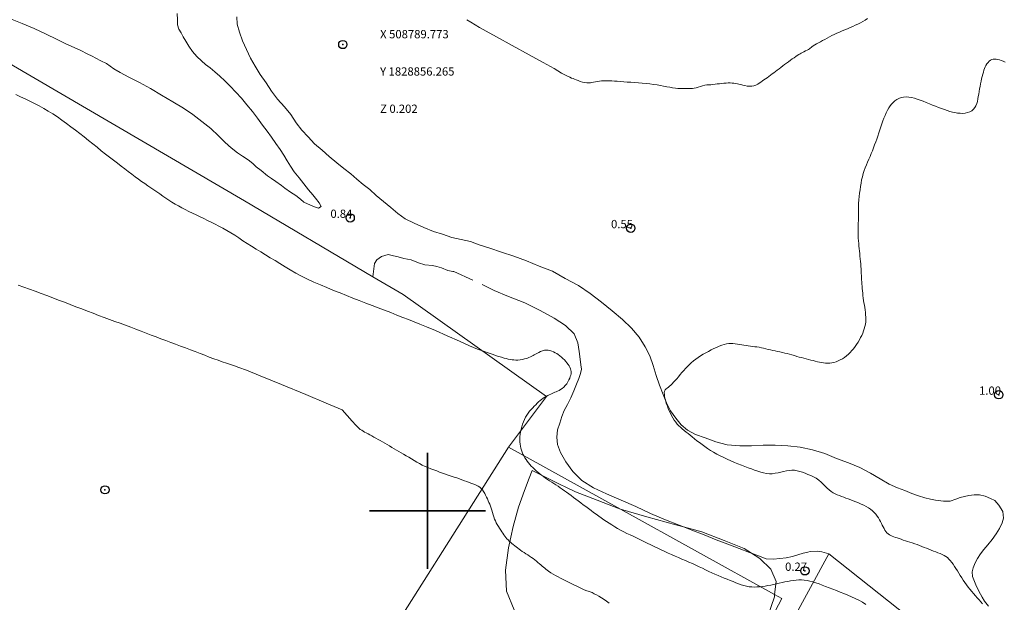
# Model space of a CAD drawing. Extents: x 508387 to 509637, y 1828151 to 1828961.
# Drawn here: x 508751 to 508870, y 1828789 to 1828859 of the extents above; entities that cross this region are included whole.
import ezdxf

# ---------------------------------------------------------------- set-up
doc = ezdxf.new("R2010")
doc.units = 0
doc.header["$MEASUREMENT"] = 0
doc.header["$PDMODE"] = 32
doc.header["$PDSIZE"] = -0.37
doc.linetypes.add('HIDDEN', pattern=[9.525, 6.35, -3.175])
for name, color, linetype in [('1TODAS1K', 7, 'Continuous'), ('ARBOLES', 90, 'Continuous'), ('BRECHA', 7, 'Continuous'), ('COTA FOTOGRAMETRICA', 10, 'Continuous'), ('CURVA INTERMEDIA', 17, 'Continuous'), ('CURVA MAESTRA', 17, 'Continuous'), ('MANZANA', 7, 'Continuous'), ('PALMERA', 7, 'Continuous'), ('PREDIO', 7, 'Continuous'), ('PUNTO DE CONTROL', 12, 'Continuous'), ('SIMBOLO GRADICULA', 7, 'Continuous')]:
    doc.layers.add(name, color=color, linetype=linetype)
doc.styles.add('WMF-Times New Roman0', font='TIMES.TTF')
doc.linetypes.add('ZIGZAG', pattern='A,0.00254,-5.08,[131,ltypeshp.shx,S=5.08,R=0,X=-5.08,Y=0],-10.16,[131,ltypeshp.shx,S=5.08,R=180,X=5.08,Y=0],-5.08', length=20.32254)

msp = doc.modelspace()

# ---------------------------------------------------------------- linework, layer by layer
at = {"layer": 'ARBOLES', "color": 3, "linetype": 'ZIGZAG', "lineweight": 9, "ltscale": 0.05}
for points in [[(508810.456, 1828788.062), (508809.521, 1828790.315), (508809.413, 1828792.839), (508809.759, 1828795.517), (508810.329, 1828798.091), (508810.975, 1828800.438), (508811.688, 1828802.447), (508812.269, 1828803.948), (508812.623, 1828804.863), (508816.093, 1828803.125), (508816.625, 1828802.886), (508817.844, 1828802.299), (508819.96, 1828801.479), (508822.957, 1828800.302), (508823.277, 1828800.207)], [(508823.277, 1828800.207), (508826.464, 1828799.256), (508829.976, 1828798.307), (508830.883, 1828798.06), (508833.129, 1828797.448), (508835.822, 1828796.421), (508838.213, 1828795.462), (508839.129, 1828794.877), (508840.111, 1828794.25), (508841.452, 1828792.958), (508842.094, 1828791.476), (508841.904, 1828789.903), (508841.87, 1828789.623), (508841.114, 1828787.417)]]:
    msp.add_lwpolyline(points, dxfattribs=at)
at = {"layer": 'BRECHA', "color": 1, "linetype": 'HIDDEN', "lineweight": 5, "ltscale": 0.4, "elevation": 0.056}
for points in [[(508749.67, 1828859.363), (508751.056, 1828858.8), (508752.513, 1828858.179), (508753.96, 1828857.53), (508755.194, 1828856.899), (508756.339, 1828856.365), (508757.331, 1828855.922), (508758.159, 1828855.542), (508758.921, 1828855.155), (508759.502, 1828854.87), (508759.947, 1828854.636), (508760.572, 1828854.302), (508761.225, 1828853.958), (508762.116, 1828853.333), (508762.912, 1828852.871), (508763.955, 1828852.314), (508765.216, 1828851.673), (508766.539, 1828850.946), (508767.895, 1828850.143), (508769.262, 1828849.368), (508770.536, 1828848.596), (508771.68, 1828847.812), (508772.764, 1828846.956), (508773.822, 1828846.111), (508774.749, 1828845.253), (508775.461, 1828844.572), (508776.013, 1828844.046), (508776.487, 1828843.644), (508777.043, 1828843.211), (508777.664, 1828842.785), (508778.34, 1828842.337), (508778.896, 1828841.904), (508779.305, 1828841.496), (508779.916, 1828841.042), (508780.687, 1828840.432), (508781.182, 1828840.085), (508781.677, 1828839.738), (508782.37, 1828839.252), (508782.783, 1828838.937), (508783.448, 1828838.462), (508784.097, 1828838.025), (508784.653, 1828837.592), (508785.083, 1828837.238), (508786.228, 1828836.705), (508786.841, 1828836.501), (508787.176, 1828836.718), (508786.908, 1828837.166), (508786.459, 1828837.715), (508786.143, 1828838.119), (508785.65, 1828838.716), (508785.079, 1828839.438), (508784.491, 1828840.197), (508783.92, 1828840.919), (508783.458, 1828841.598), (508783.068, 1828842.219), (508782.672, 1828842.905), (508782.21, 1828843.584), (508781.704, 1828844.312), (508781.182, 1828845.078), (508780.638, 1828845.789), (508780.077, 1828846.538), (508779.483, 1828847.362), (508778.851, 1828848.17), (508778.191, 1828848.988), (508777.559, 1828849.796), (508776.868, 1828850.532), (508776.166, 1828851.241), (508775.536, 1828851.891), (508774.94, 1828852.465), (508774.323, 1828852.984), (508773.777, 1828853.445), (508773.211, 1828853.85), (508772.693, 1828854.3), (508772.168, 1828854.816), (508771.62, 1828855.434), (508771.165, 1828856.048), (508770.802, 1828856.658), (508770.501, 1828857.182), (508770.244, 1828857.658), (508769.986, 1828858.133), (508769.832, 1828858.632), (508769.813, 1828859.236), (508769.791, 1828859.998)], [(508776.984, 1828859.594), (508777.029, 1828858.729), (508777.31, 1828857.742), (508777.673, 1828856.724), (508778.145, 1828855.663), (508778.628, 1828854.63), (508779.197, 1828853.658), (508779.783, 1828852.648), (508780.5, 1828851.651), (508781.179, 1828850.637), (508781.878, 1828849.678), (508782.747, 1828848.748), (508783.484, 1828847.806), (508784.146, 1828846.83), (508784.839, 1828845.936), (508785.591, 1828845.113), (508786.371, 1828844.281), (508787.264, 1828843.498), (508788.113, 1828842.764), (508789.044, 1828841.999), (508789.914, 1828841.32), (508790.729, 1828840.662), (508791.479, 1828839.997), (508792.212, 1828839.371), (508793.021, 1828838.778), (508793.816, 1828838.065), (508794.692, 1828837.321), (508795.579, 1828836.604), (508796.428, 1828835.87), (508797.308, 1828835.218), (508798.372, 1828834.716), (508799.544, 1828834.172), (508800.722, 1828833.72), (508801.821, 1828833.393), (508802.953, 1828832.99), (508805.173, 1828832.491), (508806.242, 1828832.11), (508807.523, 1828831.68), (508808.923, 1828831.22), (508810.437, 1828830.715), (508811.958, 1828830.143), (508813.496, 1828829.53), (508815.097, 1828828.91), (508816.633, 1828828.036), (508818.208, 1828827.179), (508819.619, 1828826.238), (508820.986, 1828825.183), (508822.285, 1828824.121), (508823.555, 1828823.07), (508824.631, 1828822.029), (508825.531, 1828820.957), (508826.267, 1828819.8), (508826.82, 1828818.682), (508827.254, 1828817.511), (508827.62, 1828816.334), (508827.992, 1828815.17), (508828.437, 1828814.028), (508828.841, 1828813.033), (508829.347, 1828812.048), (508829.96, 1828811.169), (508830.635, 1828810.365), (508831.405, 1828809.722), (508832.362, 1828809.22), (508833.516, 1828808.806), (508834.803, 1828808.307), (508836.185, 1828807.969), (508837.684, 1828807.849), (508839.119, 1828807.819), (508840.53, 1828807.898), (508841.976, 1828807.896), (508843.497, 1828807.833), (508844.974, 1828807.656), (508846.463, 1828807.342), (508847.966, 1828806.892), (508849.39, 1828806.324), (508850.819, 1828805.77), (508852.192, 1828805.239), (508853.464, 1828804.532), (508854.644, 1828803.845), (508855.75, 1828803.219), (508856.729, 1828802.775), (508857.615, 1828802.431), (508858.473, 1828802.099), (508859.273, 1828801.789), (508860.039, 1828801.558), (508860.735, 1828801.404), (508861.317, 1828801.294), (508862.286, 1828801.165), (508863.078, 1828801.171), (508863.798, 1828801.418), (508864.292, 1828801.588), (508864.842, 1828801.737), (508865.342, 1828801.839), (508865.973, 1828801.94), (508866.623, 1828801.918), (508867.319, 1828801.764), (508867.971, 1828801.495), (508868.498, 1828801.242), (508868.971, 1828800.68), (508869.458, 1828799.9), (508869.546, 1828799.109), (508869.359, 1828798.541), (508869.036, 1828797.877), (508868.645, 1828797.206), (508868.151, 1828796.526), (508867.64, 1828795.886), (508867.156, 1828795.317), (508866.752, 1828794.783), (508866.411, 1828794.241), (508866.104, 1828793.702), (508865.882, 1828793.13), (508865.751, 1828792.622), (508865.797, 1828792.062), (508866.196, 1828791.053), (508866.557, 1828790.288), (508866.941, 1828789.58), (508867.242, 1828789.085), (508867.738, 1828788.499)], [(508793.398, 1828828.243), (508793.579, 1828829.834), (508793.877, 1828830.285), (508794.443, 1828830.696), (508795.251, 1828830.92), (508795.885, 1828830.771), (508796.464, 1828830.643), (508797.142, 1828830.446), (508798.016, 1828830.268), (508798.892, 1828829.932), (508799.679, 1828829.693), (508800.612, 1828829.586), (508801.136, 1828829.479), (508801.694, 1828829.296), (508802.433, 1828829.013), (508803.067, 1828828.864), (508803.159, 1828828.86), (508806.591, 1828827.322), (508808.051, 1828826.592), (508809.779, 1828825.874), (508811.74, 1828825.081), (508813.595, 1828824.182), (508815.297, 1828823.227), (508816.662, 1828822.337), (508817.697, 1828821.36), (508818.159, 1828820.261), (508818.307, 1828819.2), (508818.42, 1828818.302), (508818.513, 1828817.608), (508818.576, 1828817.091), (508818.468, 1828816.557), (508818.264, 1828815.946), (508817.998, 1828815.26), (508817.659, 1828814.47), (508817.298, 1828813.624), (508816.897, 1828812.842), (508816.512, 1828812.103), (508816.224, 1828811.36), (508815.954, 1828810.577), (508815.707, 1828809.768), (508815.597, 1828808.89), (508815.704, 1828807.978), (508816.056, 1828807.019), (508816.683, 1828805.921), (508817.533, 1828804.721), (508818.627, 1828803.64), (508820.031, 1828802.767), (508821.622, 1828802.036), (508823.367, 1828801.278), (508825.135, 1828800.494), (508826.926, 1828799.685), (508828.734, 1828798.92), (508830.381, 1828798.249), (508830.883, 1828798.06), (508831.902, 1828797.676), (508833.412, 1828797.075), (508834.865, 1828796.496), (508836.271, 1828795.968), (508837.62, 1828795.461), (508838.879, 1828794.974), (508839.129, 1828794.877), (508839.965, 1828794.553), (508840.885, 1828794.213), (508841.752, 1828794.157), (508842.536, 1828794.231), (508843.293, 1828794.317), (508844.043, 1828794.47), (508844.723, 1828794.7), (508845.353, 1828794.883), (508845.927, 1828795.006), (508846.2, 1828795.073), (508847.126, 1828795.113), (508847.596, 1828795.05), (508848.446, 1828794.803)]]:
    msp.add_lwpolyline(points, dxfattribs=at)
at = {"layer": 'COTA FOTOGRAMETRICA'}
for p in [(508790.663, 1828835.341, 0.845), (508824.538, 1828834.099, 0.555), (508868.967, 1828813.998, 1.003), (508845.554, 1828792.747, 0.265)]:
    msp.add_point(p, dxfattribs=at)
at = {"layer": 'CURVA INTERMEDIA', "color": 17, "linetype": 'Continuous', "lineweight": 9}
for points, elevation in [([(508869.724, 1828854.139), (508869.485, 1828854.248), (508869.254, 1828854.338), (508869.034, 1828854.41), (508868.829, 1828854.464), (508868.642, 1828854.501), (508868.468, 1828854.515), (508868.301, 1828854.502), (508868.137, 1828854.455), (508867.975, 1828854.374), (508867.817, 1828854.256), (508867.663, 1828854.103), (508867.523, 1828853.928), (508867.405, 1828853.744), (508867.315, 1828853.564), (508867.244, 1828853.378), (508867.178, 1828853.174), (508867.107, 1828852.942), (508867.033, 1828852.685), (508866.959, 1828852.409), (508866.892, 1828852.122), (508866.829, 1828851.825), (508866.769, 1828851.522), (508866.712, 1828851.214), (508866.656, 1828850.904), (508866.602, 1828850.595), (508866.549, 1828850.289), (508866.495, 1828849.987), (508866.439, 1828849.693), (508866.378, 1828849.408), (508866.302, 1828849.137), (508866.202, 1828848.883), (508866.068, 1828848.652), (508865.899, 1828848.449), (508865.693, 1828848.278), (508865.452, 1828848.142), (508865.183, 1828848.043), (508864.894, 1828847.982), (508864.594, 1828847.958), (508864.287, 1828847.966), (508863.98, 1828847.999), (508863.674, 1828848.049), (508863.366, 1828848.116), (508863.054, 1828848.199), (508862.734, 1828848.295), (508862.402, 1828848.405), (508862.059, 1828848.529), (508861.703, 1828848.664), (508861.337, 1828848.809), (508860.965, 1828848.96), (508860.591, 1828849.114), (508860.218, 1828849.267), (508859.848, 1828849.415), (508859.486, 1828849.555), (508859.131, 1828849.68), (508858.781, 1828849.787), (508858.438, 1828849.87), (508858.104, 1828849.923), (508857.783, 1828849.941), (508857.478, 1828849.919), (508857.19, 1828849.858), (508856.918, 1828849.761), (508856.663, 1828849.63), (508856.427, 1828849.471), (508856.209, 1828849.288), (508856.013, 1828849.083), (508855.835, 1828848.857), (508855.671, 1828848.605), (508855.519, 1828848.327), (508855.375, 1828848.027), (508855.237, 1828847.71), (508855.103, 1828847.382), (508854.971, 1828847.043), (508854.843, 1828846.693), (508854.717, 1828846.332), (508854.594, 1828845.963), (508854.472, 1828845.593), (508854.351, 1828845.225), (508854.229, 1828844.861), (508854.104, 1828844.502), (508853.975, 1828844.149), (508853.841, 1828843.799), (508853.703, 1828843.452), (508853.562, 1828843.107), (508853.418, 1828842.763), (508853.271, 1828842.422), (508853.122, 1828842.083), (508852.976, 1828841.743), (508852.836, 1828841.399), (508852.707, 1828841.047), (508852.592, 1828840.686), (508852.493, 1828840.315), (508852.41, 1828839.934), (508852.339, 1828839.543), (508852.275, 1828839.144), (508852.213, 1828838.737), (508852.156, 1828838.326), (508852.106, 1828837.914), (508852.067, 1828837.502), (508852.039, 1828837.091), (508852.023, 1828836.68), (508852.017, 1828836.272), (508852.016, 1828835.864), (508852.015, 1828835.459), (508852.01, 1828835.056), (508852.001, 1828834.661), (508851.991, 1828834.279), (508851.985, 1828833.912), (508851.984, 1828833.559), (508851.991, 1828833.218), (508852.008, 1828832.886), (508852.032, 1828832.563), (508852.06, 1828832.249), (508852.088, 1828831.943), (508852.117, 1828831.641), (508852.146, 1828831.339), (508852.177, 1828831.031), (508852.208, 1828830.72), (508852.241, 1828830.409), (508852.273, 1828830.098), (508852.304, 1828829.792), (508852.329, 1828829.492), (508852.348, 1828829.2), (508852.361, 1828828.918), (508852.369, 1828828.647), (508852.375, 1828828.386), (508852.382, 1828828.132), (508852.394, 1828827.878), (508852.415, 1828827.62), (508852.44, 1828827.356), (508852.466, 1828827.085), (508852.491, 1828826.809), (508852.515, 1828826.529), (508852.541, 1828826.245), (508852.569, 1828825.96), (508852.603, 1828825.674), (508852.641, 1828825.387), (508852.686, 1828825.099), (508852.734, 1828824.81), (508852.781, 1828824.519), (508852.825, 1828824.227), (508852.862, 1828823.933), (508852.891, 1828823.641), (508852.909, 1828823.351), (508852.913, 1828823.065), (508852.899, 1828822.783), (508852.862, 1828822.509), (508852.806, 1828822.239), (508852.732, 1828821.971), (508852.643, 1828821.704), (508852.54, 1828821.436), (508852.42, 1828821.165), (508852.286, 1828820.893), (508852.137, 1828820.619), (508851.977, 1828820.345), (508851.806, 1828820.075), (508851.625, 1828819.811), (508851.435, 1828819.558), (508851.237, 1828819.32), (508851.029, 1828819.096), (508850.808, 1828818.885), (508850.574, 1828818.686), (508850.331, 1828818.502), (508850.081, 1828818.337), (508849.828, 1828818.194), (508849.573, 1828818.074), (508849.317, 1828817.978), (508849.059, 1828817.906), (508848.803, 1828817.856), (508848.551, 1828817.825), (508848.304, 1828817.813), (508848.061, 1828817.817), (508847.816, 1828817.839), (508847.568, 1828817.876), (508847.316, 1828817.926), (508847.061, 1828817.983), (508846.804, 1828818.046), (508846.543, 1828818.113), (508846.278, 1828818.183), (508846.006, 1828818.255), (508845.73, 1828818.328), (508845.448, 1828818.403), (508845.163, 1828818.477), (508844.875, 1828818.553), (508844.584, 1828818.633), (508844.292, 1828818.718), (508844, 1828818.804), (508843.707, 1828818.888), (508843.415, 1828818.965), (508843.125, 1828819.036), (508842.837, 1828819.104), (508842.552, 1828819.17), (508842.268, 1828819.235), (508841.985, 1828819.296), (508841.701, 1828819.356), (508841.417, 1828819.416), (508841.135, 1828819.478), (508840.855, 1828819.546), (508840.578, 1828819.613), (508840.306, 1828819.673), (508840.04, 1828819.722), (508839.775, 1828819.762), (508839.51, 1828819.797), (508839.243, 1828819.832), (508838.976, 1828819.866), (508838.712, 1828819.901), (508838.455, 1828819.937), (508838.199, 1828819.975), (508837.941, 1828820.017), (508837.675, 1828820.063), (508837.405, 1828820.109), (508837.138, 1828820.15), (508836.875, 1828820.18), (508836.616, 1828820.193), (508836.355, 1828820.181), (508836.089, 1828820.138), (508835.813, 1828820.067), (508835.522, 1828819.969), (508835.214, 1828819.851), (508834.893, 1828819.715), (508834.565, 1828819.565), (508834.237, 1828819.406), (508833.911, 1828819.238), (508833.588, 1828819.064), (508833.27, 1828818.883), (508832.961, 1828818.696), (508832.662, 1828818.499), (508832.377, 1828818.292), (508832.105, 1828818.076), (508831.847, 1828817.853), (508831.602, 1828817.625), (508831.368, 1828817.392), (508831.144, 1828817.155), (508830.93, 1828816.915), (508830.72, 1828816.671), (508830.51, 1828816.425), (508830.299, 1828816.178), (508830.089, 1828815.938), (508829.889, 1828815.712), (508829.704, 1828815.508), (508829.532, 1828815.327), (508829.372, 1828815.167), (508829.22, 1828815.03), (508829.075, 1828814.91), (508828.935, 1828814.803), (508828.8, 1828814.701), (508828.686, 1828814.589), (508828.61, 1828814.446), (508828.582, 1828814.262), (508828.592, 1828814.047), (508828.625, 1828813.821), (508828.668, 1828813.597), (508828.719, 1828813.371), (508828.782, 1828813.135), (508828.859, 1828812.883), (508828.952, 1828812.617), (508829.061, 1828812.342), (508829.185, 1828812.062), (508829.324, 1828811.779), (508829.472, 1828811.495), (508829.63, 1828811.213), (508829.794, 1828810.941), (508829.967, 1828810.69), (508830.147, 1828810.465), (508830.337, 1828810.261), (508830.537, 1828810.069), (508830.749, 1828809.881), (508830.972, 1828809.693), (508831.205, 1828809.503), (508831.448, 1828809.31), (508831.701, 1828809.11), (508831.964, 1828808.902), (508832.238, 1828808.683), (508832.524, 1828808.456), (508832.824, 1828808.221), (508833.141, 1828807.982), (508833.471, 1828807.744), (508833.814, 1828807.509), (508834.169, 1828807.282), (508834.539, 1828807.061), (508834.927, 1828806.845), (508835.336, 1828806.632), (508835.761, 1828806.422), (508836.192, 1828806.219), (508836.623, 1828806.022), (508837.052, 1828805.835), (508837.476, 1828805.658), (508837.894, 1828805.492), (508838.305, 1828805.336), (508838.707, 1828805.187), (508839.101, 1828805.043), (508839.485, 1828804.906), (508839.858, 1828804.776), (508840.221, 1828804.656), (508840.575, 1828804.557), (508840.925, 1828804.489), (508841.273, 1828804.463), (508841.621, 1828804.475), (508841.967, 1828804.519), (508842.312, 1828804.587), (508842.654, 1828804.669), (508842.994, 1828804.751), (508843.328, 1828804.821), (508843.657, 1828804.871), (508843.98, 1828804.892), (508844.297, 1828804.88), (508844.613, 1828804.833), (508844.93, 1828804.755), (508845.253, 1828804.648), (508845.583, 1828804.521), (508845.92, 1828804.385), (508846.264, 1828804.245), (508846.603, 1828804.093), (508846.928, 1828803.915), (508847.229, 1828803.703), (508847.508, 1828803.465), (508847.77, 1828803.217), (508848.018, 1828802.971), (508848.258, 1828802.736), (508848.492, 1828802.52), (508848.727, 1828802.331), (508848.964, 1828802.169), (508849.208, 1828802.032), (508849.46, 1828801.92), (508849.718, 1828801.823), (508849.978, 1828801.731), (508850.239, 1828801.636), (508850.505, 1828801.535), (508850.786, 1828801.426), (508851.087, 1828801.31), (508851.401, 1828801.188), (508851.72, 1828801.065), (508852.038, 1828800.941), (508852.35, 1828800.813), (508852.656, 1828800.677), (508852.952, 1828800.529), (508853.233, 1828800.367), (508853.491, 1828800.189), (508853.724, 1828799.996), (508853.93, 1828799.79), (508854.114, 1828799.576), (508854.277, 1828799.356), (508854.424, 1828799.134), (508854.558, 1828798.911), (508854.681, 1828798.69), (508854.796, 1828798.473), (508854.904, 1828798.262), (508855.008, 1828798.058), (508855.112, 1828797.862), (508855.22, 1828797.676), (508855.335, 1828797.503), (508855.462, 1828797.345), (508855.602, 1828797.208), (508855.759, 1828797.093), (508855.929, 1828796.999), (508856.11, 1828796.92), (508856.3, 1828796.853), (508856.5, 1828796.789), (508856.712, 1828796.72), (508856.937, 1828796.641), (508857.175, 1828796.555), (508857.425, 1828796.466), (508857.687, 1828796.379), (508857.959, 1828796.292), (508858.238, 1828796.203), (508858.524, 1828796.111), (508858.814, 1828796.013), (508859.106, 1828795.911), (508859.4, 1828795.803), (508859.691, 1828795.691), (508859.976, 1828795.579), (508860.252, 1828795.469), (508860.523, 1828795.36), (508860.796, 1828795.251), (508861.074, 1828795.141), (508861.352, 1828795.033), (508861.624, 1828794.927), (508861.884, 1828794.825), (508862.129, 1828794.722), (508862.357, 1828794.611), (508862.565, 1828794.486), (508862.758, 1828794.343), (508862.939, 1828794.177)], 1.001), ([(508806.037, 1828819.498), (508805.085, 1828819.921), (508803.873, 1828820.458), (508802.38, 1828821.117), (508800.957, 1828821.739), (508799.874, 1828822.202), (508799.065, 1828822.535), (508798.382, 1828822.806), (508797.703, 1828823.07), (508797.003, 1828823.341), (508796.287, 1828823.62), (508795.557, 1828823.906), (508794.814, 1828824.197), (508794.061, 1828824.489), (508793.3, 1828824.778), (508792.533, 1828825.067), (508791.763, 1828825.36), (508790.991, 1828825.659), (508790.216, 1828825.966), (508789.436, 1828826.279), (508788.649, 1828826.599), (508787.858, 1828826.926), (508787.07, 1828827.26), (508786.289, 1828827.602), (508785.525, 1828827.954), (508784.791, 1828828.317), (508784.093, 1828828.691), (508783.43, 1828829.071), (508782.796, 1828829.449), (508782.187, 1828829.819), (508781.594, 1828830.181), (508781.01, 1828830.537), (508780.43, 1828830.889), (508779.858, 1828831.237), (508779.297, 1828831.582), (508778.751, 1828831.923), (508778.221, 1828832.261), (508777.707, 1828832.594), (508777.207, 1828832.921), (508776.719, 1828833.238), (508776.238, 1828833.54), (508775.761, 1828833.824), (508775.288, 1828834.092), (508774.82, 1828834.345), (508774.357, 1828834.586), (508773.898, 1828834.817), (508773.443, 1828835.041), (508772.99, 1828835.26), (508772.537, 1828835.477), (508772.086, 1828835.692), (508771.635, 1828835.907), (508771.19, 1828836.123), (508770.754, 1828836.339), (508770.331, 1828836.558), (508769.922, 1828836.78), (508769.525, 1828837.01), (508769.138, 1828837.248), (508768.761, 1828837.492), (508768.391, 1828837.737), (508768.027, 1828837.982), (508767.668, 1828838.226), (508767.312, 1828838.471), (508766.956, 1828838.719), (508766.598, 1828838.97), (508766.234, 1828839.224), (508765.862, 1828839.483), (508765.481, 1828839.748), (508765.091, 1828840.024), (508764.693, 1828840.312), (508764.285, 1828840.614), (508763.868, 1828840.927), (508763.441, 1828841.251), (508763.003, 1828841.587), (508762.553, 1828841.934), (508762.09, 1828842.293), (508761.614, 1828842.666), (508761.124, 1828843.053), (508760.62, 1828843.455), (508760.106, 1828843.867), (508759.586, 1828844.282), (508759.064, 1828844.695), (508758.54, 1828845.106), (508758.014, 1828845.518), (508757.484, 1828845.929), (508756.951, 1828846.339), (508756.412, 1828846.744), (508755.867, 1828847.141), (508755.318, 1828847.524), (508754.768, 1828847.888), (508754.217, 1828848.229), (508753.667, 1828848.548), (508753.117, 1828848.851), (508752.564, 1828849.14), (508752.008, 1828849.419), (508751.445, 1828849.691), (508750.874, 1828849.959), (508750.296, 1828850.224)], 1.021), ([(508789.702, 1828812.198), (508787.764, 1828812.999), (508785.316, 1828814.01), (508782.386, 1828815.218), (508779.788, 1828816.283), (508778.131, 1828816.952), (508777.231, 1828817.301), (508776.701, 1828817.489), (508776.222, 1828817.649), (508775.73, 1828817.812), (508775.226, 1828817.981), (508774.712, 1828818.161), (508774.187, 1828818.352), (508773.651, 1828818.554), (508773.101, 1828818.768), (508772.538, 1828818.989), (508771.961, 1828819.213), (508771.371, 1828819.436), (508770.774, 1828819.657), (508770.175, 1828819.877), (508769.581, 1828820.094), (508768.992, 1828820.311), (508768.405, 1828820.53), (508767.819, 1828820.751), (508767.231, 1828820.977), (508766.635, 1828821.208), (508766.03, 1828821.447), (508765.416, 1828821.689), (508764.798, 1828821.929), (508764.175, 1828822.164), (508763.548, 1828822.396), (508762.914, 1828822.626), (508762.269, 1828822.856), (508761.617, 1828823.089), (508760.959, 1828823.328), (508760.296, 1828823.575), (508759.626, 1828823.829), (508758.948, 1828824.089), (508758.258, 1828824.354), (508757.56, 1828824.622), (508756.858, 1828824.891), (508756.155, 1828825.16), (508755.453, 1828825.43), (508754.75, 1828825.699), (508754.048, 1828825.968), (508753.347, 1828826.235), (508752.648, 1828826.495), (508751.953, 1828826.748), (508751.264, 1828826.994), (508750.582, 1828827.235)], 2.006), ([(508852.917, 1828788.701), (508852.494, 1828788.957), (508852.062, 1828789.197), (508851.622, 1828789.421), (508851.177, 1828789.629), (508850.726, 1828789.824), (508850.272, 1828790.008), (508849.817, 1828790.185), (508849.365, 1828790.357), (508848.921, 1828790.527), (508848.486, 1828790.695), (508848.064, 1828790.858), (508847.657, 1828791.015), (508847.264, 1828791.162), (508846.884, 1828791.295), (508846.517, 1828791.412), (508846.161, 1828791.508), (508845.817, 1828791.583), (508845.485, 1828791.633), (508845.159, 1828791.658), (508844.834, 1828791.66), (508844.504, 1828791.638), (508844.169, 1828791.598), (508843.83, 1828791.544), (508843.488, 1828791.48), (508843.144, 1828791.409), (508842.801, 1828791.334), (508842.46, 1828791.258), (508842.121, 1828791.182), (508841.781, 1828791.107), (508841.439, 1828791.036), (508841.097, 1828790.969), (508840.757, 1828790.912), (508840.422, 1828790.865), (508840.092, 1828790.829), (508839.769, 1828790.807), (508839.454, 1828790.798), (508839.143, 1828790.806), (508838.833, 1828790.838), (508838.519, 1828790.895), (508838.201, 1828790.976), (508837.878, 1828791.076), (508837.551, 1828791.193), (508837.219, 1828791.321), (508836.88, 1828791.457), (508836.536, 1828791.596), (508836.184, 1828791.737), (508835.823, 1828791.88), (508835.452, 1828792.026), (508835.076, 1828792.177), (508834.7, 1828792.334), (508834.325, 1828792.501), (508833.951, 1828792.677), (508833.572, 1828792.862), (508833.187, 1828793.054), (508832.792, 1828793.25), (508832.389, 1828793.443), (508831.976, 1828793.631), (508831.558, 1828793.813), (508831.138, 1828793.991), (508830.719, 1828794.166), (508830.302, 1828794.342), (508829.885, 1828794.52), (508829.467, 1828794.704), (508829.048, 1828794.893), (508828.63, 1828795.086), (508828.212, 1828795.282), (508827.794, 1828795.48), (508827.374, 1828795.678), (508826.951, 1828795.877), (508826.529, 1828796.077), (508826.11, 1828796.278), (508825.699, 1828796.48), (508825.292, 1828796.683), (508824.887, 1828796.883), (508824.482, 1828797.079), (508824.081, 1828797.274), (508823.69, 1828797.47), (508823.314, 1828797.67), (508822.953, 1828797.874), (508822.605, 1828798.079), (508822.268, 1828798.287), (508821.939, 1828798.495), (508821.615, 1828798.707), (508821.293, 1828798.921), (508820.975, 1828799.138), (508820.662, 1828799.358), (508820.356, 1828799.58), (508820.053, 1828799.805), (508819.746, 1828800.034), (508819.431, 1828800.265), (508819.113, 1828800.498), (508818.798, 1828800.729), (508818.492, 1828800.957), (508818.194, 1828801.182), (508817.903, 1828801.402), (508817.617, 1828801.618), (508817.338, 1828801.829), (508817.063, 1828802.034), (508816.792, 1828802.232), (508816.526, 1828802.423), (508816.265, 1828802.606), (508816.008, 1828802.783), (508815.753, 1828802.953), (508815.499, 1828803.119), (508815.244, 1828803.282), (508814.991, 1828803.444), (508814.74, 1828803.608), (508814.493, 1828803.774), (508814.251, 1828803.944), (508814.011, 1828804.118), (508813.773, 1828804.294), (508813.539, 1828804.472), (508813.314, 1828804.653), (508813.1, 1828804.835), (508812.897, 1828805.018), (508812.706, 1828805.204), (508812.526, 1828805.392), (508812.357, 1828805.584), (508812.194, 1828805.78), (508812.039, 1828805.981), (508811.892, 1828806.188), (508811.755, 1828806.4), (508811.631, 1828806.617), (508811.52, 1828806.84), (508811.421, 1828807.066), (508811.335, 1828807.296), (508811.262, 1828807.534), (508811.206, 1828807.785), (508811.168, 1828808.053), (508811.148, 1828808.335), (508811.144, 1828808.628), (508811.158, 1828808.928), (508811.189, 1828809.231), (508811.238, 1828809.535), (508811.304, 1828809.838), (508811.386, 1828810.138), (508811.482, 1828810.435), (508811.591, 1828810.726), (508811.713, 1828811.009), (508811.847, 1828811.279), (508811.994, 1828811.535), (508812.153, 1828811.776), (508812.324, 1828812.002), (508812.508, 1828812.214), (508812.696, 1828812.415), (508812.883, 1828812.608), (508813.062, 1828812.794), (508813.236, 1828812.972), (508813.412, 1828813.139), (508813.592, 1828813.294), (508813.776, 1828813.437), (508813.961, 1828813.568), (508814.147, 1828813.688), (508814.332, 1828813.797), (508814.516, 1828813.896), (508814.699, 1828813.984), (508814.88, 1828814.065), (508815.055, 1828814.142), (508815.223, 1828814.217), (508815.387, 1828814.292), (508815.548, 1828814.367), (508815.709, 1828814.443), (508815.876, 1828814.528), (508816.054, 1828814.629), (508816.246, 1828814.753), (508816.443, 1828814.908), (508816.631, 1828815.098), (508816.8, 1828815.325), (508816.947, 1828815.569), (508817.069, 1828815.806), (508817.166, 1828816.018), (508817.24, 1828816.205), (508817.294, 1828816.371), (508817.329, 1828816.523), (508817.346, 1828816.668), (508817.34, 1828816.816), (508817.31, 1828816.974), (508817.256, 1828817.139), (508817.181, 1828817.311), (508817.084, 1828817.485), (508816.968, 1828817.662), (508816.833, 1828817.842), (508816.682, 1828818.025), (508816.517, 1828818.206), (508816.342, 1828818.383), (508816.159, 1828818.552), (508815.974, 1828818.708), (508815.787, 1828818.847), (508815.602, 1828818.967), (508815.413, 1828819.072), (508815.215, 1828819.167), (508815.003, 1828819.257), (508814.782, 1828819.332), (508814.557, 1828819.379), (508814.334, 1828819.389), (508814.109, 1828819.362), (508813.88, 1828819.301), (508813.646, 1828819.211), (508813.419, 1828819.105), (508813.215, 1828818.997), (508813.043, 1828818.901), (508812.892, 1828818.814), (508812.744, 1828818.73), (508812.585, 1828818.647), (508812.417, 1828818.567), (508812.248, 1828818.495), (508812.079, 1828818.434), (508811.9, 1828818.38), (508811.694, 1828818.326), (508811.452, 1828818.269), (508811.188, 1828818.219), (508810.922, 1828818.186), (508810.671, 1828818.179), (508810.431, 1828818.195), (508810.198, 1828818.226), (508809.965, 1828818.265), (508809.732, 1828818.311), (508809.5, 1828818.362), (508809.257, 1828818.423), (508808.937, 1828818.516), (508808.464, 1828818.668), (508807.801, 1828818.89), (508806.037, 1828819.498)], 1.001), ([(508821.929, 1828788.849), (508821.624, 1828789.087), (508821.313, 1828789.307), (508821.001, 1828789.508), (508820.695, 1828789.689), (508820.4, 1828789.85), (508820.12, 1828789.992), (508819.858, 1828790.115), (508819.62, 1828790.215), (508819.413, 1828790.29), (508819.215, 1828790.349), (508818.905, 1828790.466), (508818.333, 1828790.727), (508817.421, 1828791.182), (508816.371, 1828791.723), (508815.458, 1828792.205), (508814.888, 1828792.519), (508814.59, 1828792.699), (508814.43, 1828792.817), (508814.291, 1828792.932), (508814.15, 1828793.056), (508814.002, 1828793.186), (508813.847, 1828793.321), (508813.682, 1828793.461), (508813.508, 1828793.607), (508813.326, 1828793.758), (508813.136, 1828793.911), (508812.94, 1828794.065), (508812.74, 1828794.218), (508812.534, 1828794.368), (508812.321, 1828794.516), (508812.1, 1828794.663), (508811.877, 1828794.807), (508811.656, 1828794.952), (508811.442, 1828795.097), (508811.238, 1828795.24), (508811.044, 1828795.381), (508810.862, 1828795.517), (508810.689, 1828795.65), (508810.521, 1828795.783), (508810.354, 1828795.917), (508810.189, 1828796.053), (508810.027, 1828796.191), (508809.869, 1828796.331), (508809.718, 1828796.475), (508809.575, 1828796.624), (508809.441, 1828796.779), (508809.316, 1828796.941), (508809.197, 1828797.107), (508809.083, 1828797.278), (508808.966, 1828797.46), (508808.841, 1828797.659), (508808.703, 1828797.879), (508808.56, 1828798.11), (508808.425, 1828798.338), (508808.306, 1828798.554), (508808.201, 1828798.769), (508808.104, 1828798.996), (508808.012, 1828799.247), (508807.924, 1828799.516), (508807.842, 1828799.791), (508807.764, 1828800.062), (508807.687, 1828800.323), (508807.605, 1828800.565), (508807.515, 1828800.785), (508807.418, 1828800.993), (508807.32, 1828801.202), (508807.222, 1828801.421), (508807.122, 1828801.648), (508807.016, 1828801.876), (508806.901, 1828802.098), (508806.775, 1828802.31), (508806.635, 1828802.505), (508806.48, 1828802.68), (508806.303, 1828802.836), (508806.099, 1828802.973), (508805.865, 1828803.094), (508805.606, 1828803.205), (508805.33, 1828803.309), (508805.042, 1828803.414), (508804.748, 1828803.52), (508804.451, 1828803.628), (508804.153, 1828803.738), (508803.849, 1828803.85), (508803.533, 1828803.959), (508803.198, 1828804.064), (508802.852, 1828804.17), (508802.501, 1828804.282), (508802.153, 1828804.403), (508801.807, 1828804.532), (508801.46, 1828804.666), (508801.111, 1828804.801), (508800.76, 1828804.937), (508800.407, 1828805.073), (508800.055, 1828805.211), (508799.706, 1828805.356), (508799.362, 1828805.514), (508799.025, 1828805.691), (508798.694, 1828805.88), (508798.368, 1828806.075), (508798.045, 1828806.267), (508797.726, 1828806.457), (508797.414, 1828806.641), (508797.111, 1828806.821), (508796.815, 1828806.995), (508796.526, 1828807.163), (508796.242, 1828807.327), (508795.96, 1828807.488), (508795.679, 1828807.65), (508795.397, 1828807.815), (508795.115, 1828807.983), (508794.836, 1828808.149), (508794.563, 1828808.311), (508794.295, 1828808.468), (508794.031, 1828808.617), (508793.772, 1828808.758), (508793.518, 1828808.893), (508793.273, 1828809.023), (508793.038, 1828809.15), (508792.815, 1828809.274), (508792.605, 1828809.391), (508792.409, 1828809.502), (508792.226, 1828809.606), (508792.053, 1828809.706), (508791.877, 1828809.816), (508791.655, 1828809.995), (508791.332, 1828810.315), (508790.885, 1828810.81), (508789.702, 1828812.198)], 2.017), ([(508862.939, 1828794.177), (508863.114, 1828793.986), (508863.285, 1828793.772), (508863.454, 1828793.539), (508863.624, 1828793.291), (508863.796, 1828793.03), (508863.968, 1828792.759), (508864.142, 1828792.48), (508864.317, 1828792.198), (508864.496, 1828791.914), (508864.679, 1828791.631), (508864.868, 1828791.35), (508865.063, 1828791.072), (508865.267, 1828790.796), (508865.478, 1828790.524), (508865.696, 1828790.259), (508865.921, 1828790.002), (508866.147, 1828789.75), (508866.368, 1828789.503), (508866.58, 1828789.258), (508866.784, 1828789.016), (508866.98, 1828788.776)], 1.001)]:
    msp.add_lwpolyline(points, dxfattribs=dict(at, elevation=elevation))
at = {"layer": 'CURVA MAESTRA', "color": 17, "linetype": 'Continuous', "lineweight": 13}
for points, elevation in [([(508815.295, 1828853.377), (508813.953, 1828854.107), (508812.253, 1828855.031), (508810.198, 1828856.15), (508808.331, 1828857.173), (508807.06, 1828857.88), (508806.274, 1828858.329), (508805.732, 1828858.652), (508805.23, 1828858.956), (508804.727, 1828859.262)], 0.003), ([(508853.123, 1828859.388), (508852.842, 1828859.205), (508852.554, 1828859.036), (508852.256, 1828858.878), (508851.951, 1828858.731), (508851.641, 1828858.589), (508851.328, 1828858.451), (508851.012, 1828858.314), (508850.693, 1828858.178), (508850.371, 1828858.042), (508850.048, 1828857.905), (508849.728, 1828857.766), (508849.414, 1828857.624), (508849.108, 1828857.481), (508848.81, 1828857.335), (508848.522, 1828857.187), (508848.243, 1828857.038), (508847.969, 1828856.89), (508847.702, 1828856.744), (508847.442, 1828856.602), (508847.197, 1828856.466), (508846.968, 1828856.337), (508846.758, 1828856.213), (508846.569, 1828856.093), (508846.404, 1828855.975), (508846.102, 1828855.734), (508845.98, 1828855.674), (508845.824, 1828855.598), (508845.628, 1828855.5), (508845.43, 1828855.4), (508845.261, 1828855.311), (508845.114, 1828855.229), (508844.97, 1828855.145), (508844.813, 1828855.052), (508844.642, 1828854.944), (508844.455, 1828854.821), (508844.254, 1828854.678), (508844.04, 1828854.523), (508843.816, 1828854.359), (508843.584, 1828854.191), (508843.349, 1828854.022), (508843.115, 1828853.852), (508842.888, 1828853.681), (508842.666, 1828853.51), (508842.447, 1828853.343), (508842.23, 1828853.18), (508842.017, 1828853.021), (508841.807, 1828852.865), (508841.601, 1828852.711), (508841.398, 1828852.559), (508841.198, 1828852.411), (508840.999, 1828852.265), (508840.804, 1828852.125), (508840.613, 1828851.991), (508840.428, 1828851.864), (508840.245, 1828851.739), (508840.056, 1828851.612), (508839.856, 1828851.48), (508839.64, 1828851.36), (508839.402, 1828851.27), (508839.14, 1828851.227), (508838.862, 1828851.225), (508838.581, 1828851.257), (508838.308, 1828851.311), (508838.05, 1828851.377), (508837.814, 1828851.442)], 0.001), ([(508837.814, 1828851.442), (508837.602, 1828851.494), (508837.403, 1828851.535), (508837.205, 1828851.567), (508836.996, 1828851.593), (508836.775, 1828851.612), (508836.542, 1828851.624), (508836.299, 1828851.627), (508836.046, 1828851.62), (508835.784, 1828851.603), (508835.514, 1828851.575), (508835.242, 1828851.54), (508834.972, 1828851.504), (508834.71, 1828851.469), (508834.455, 1828851.44), (508834.205, 1828851.42), (508833.96, 1828851.409), (508833.714, 1828851.393), (508833.462, 1828851.355), (508833.2, 1828851.281), (508832.936, 1828851.189), (508832.679, 1828851.101), (508832.437, 1828851.035), (508832.207, 1828850.991), (508831.985, 1828850.965), (508831.764, 1828850.952), (508831.541, 1828850.948), (508831.31, 1828850.947), (508831.067, 1828850.945), (508830.809, 1828850.945), (508830.533, 1828850.952), (508830.237, 1828850.97), (508829.922, 1828851.001), (508829.589, 1828851.046), (508829.24, 1828851.105), (508828.876, 1828851.175), (508828.5, 1828851.248), (508828.111, 1828851.321), (508827.708, 1828851.392), (508827.288, 1828851.457), (508826.848, 1828851.517), (508826.393, 1828851.569), (508825.929, 1828851.614), (508825.462, 1828851.651), (508824.998, 1828851.683), (508824.543, 1828851.713), (508824.102, 1828851.741), (508823.68, 1828851.77), (508823.282, 1828851.798), (508822.913, 1828851.825), (508822.572, 1828851.85), (508822.257, 1828851.869), (508821.969, 1828851.88), (508821.702, 1828851.886), (508821.454, 1828851.887), (508821.218, 1828851.885), (508820.987, 1828851.877), (508820.751, 1828851.855), (508820.505, 1828851.817), (508820.263, 1828851.771), (508820.042, 1828851.724), (508819.854, 1828851.684), (508819.676, 1828851.656), (508819.479, 1828851.643), (508819.243, 1828851.649), (508818.978, 1828851.677), (508818.702, 1828851.731), (508818.433, 1828851.811), (508818.181, 1828851.905), (508817.956, 1828851.997), (508817.763, 1828852.076), (508817.582, 1828852.148), (508817.391, 1828852.222), (508817.166, 1828852.311), (508816.897, 1828852.43), (508816.57, 1828852.597), (508816.191, 1828852.816), (508815.295, 1828853.377)], 0.001)]:
    msp.add_lwpolyline(points, dxfattribs=dict(at, elevation=elevation))
at = {"layer": 'MANZANA', "lineweight": 18, "elevation": 0.056}
for points in [[(508745.284, 1828856.396), (508746.384, 1828855.788), (508777.888, 1828837.392), (508793.398, 1828828.243), (508797.068, 1828826.078), (508814.375, 1828813.802), (508809.768, 1828807.679)], [(508746.384, 1828855.788), (508777.888, 1828837.392), (508793.398, 1828828.243), (508797.068, 1828826.078), (508814.375, 1828813.802), (508809.768, 1828807.679), (508823.277, 1828800.207), (508841.904, 1828789.903), (508842.777, 1828789.42), (508831.182, 1828767.376)], [(508809.768, 1828807.679), (508823.277, 1828800.207), (508841.904, 1828789.903), (508842.777, 1828789.42), (508831.182, 1828767.376), (508819.568, 1828745.266), (508818.913, 1828744.019), (508813.17, 1828733.085), (508810.53, 1828728.06), (508807.101, 1828730.068), (508805.384, 1828731.073), (508774.255, 1828750.198), (508774.127, 1828750.269)], [(508848.446, 1828794.803), (508861.671, 1828784.297), (508875.247, 1828773.512), (508900.887, 1828753.143), (508909.219, 1828746.524), (508893.075, 1828723.923), (508892.845, 1828723.602), (508889.237, 1828718.785), (508889.132, 1828718.387), (508888.008, 1828714.134), (508887.476, 1828712.118), (508886.196, 1828708.471), (508878.536, 1828696.384), (508875.204, 1828691.126), (508871.593, 1828685.455), (508811.789, 1828727.491), (508848.446, 1828794.803)], [(508848.446, 1828794.803), (508861.671, 1828784.297), (508875.247, 1828773.512), (508900.887, 1828753.143), (508909.219, 1828746.524), (508893.075, 1828723.923), (508892.845, 1828723.602), (508889.237, 1828718.785), (508889.132, 1828718.387), (508888.008, 1828714.134), (508887.476, 1828712.118), (508886.196, 1828708.471), (508878.536, 1828696.384), (508875.204, 1828691.126), (508871.593, 1828685.455), (508811.789, 1828727.491), (508848.446, 1828794.803)]]:
    msp.add_lwpolyline(points, dxfattribs=at)
at = {"layer": 'PALMERA'}
msp.add_point((508761.059, 1828802.523), dxfattribs=at)
at = {"layer": 'PREDIO', "lineweight": 13, "elevation": 0.056}
msp.add_lwpolyline([(508809.768, 1828807.679), (508792.111, 1828779.747), (508774.127, 1828750.269)], dxfattribs=at)
at = {"layer": 'PUNTO DE CONTROL'}
msp.add_point((508789.773, 1828856.265, 0.202), dxfattribs=at)
at = {"layer": 'SIMBOLO GRADICULA', "color": 5}
for points in [[(508800, 1828807), (508800, 1828800)], [(508807, 1828800), (508800, 1828800), (508800, 1828807)], [(508800, 1828800), (508793, 1828800)], [(508793, 1828800), (508800, 1828800), (508800, 1828793)], [(508800, 1828793), (508800, 1828800), (508807, 1828800)]]:
    msp.add_lwpolyline(points, dxfattribs=at)

# ---------------------------------------------------------------- texts
at = {"layer": '1TODAS1K', "style": 'WMF-Times New Roman0'}
for s, p in [('X 508789.773', (508794.273, 1828857.015)), ('Y 1828856.265', (508794.273, 1828852.515)), ('Z 0.202', (508794.273, 1828848.015)), ('0.84', (508788.278, 1828835.341)), ('0.55', (508822.153, 1828834.099)), ('1.00', (508866.582, 1828813.998)), ('0.27', (508843.169, 1828792.747))]:
    msp.add_text(s, height=1, dxfattribs=at).set_placement(p)

doc.saveas('drawing.dxf')
